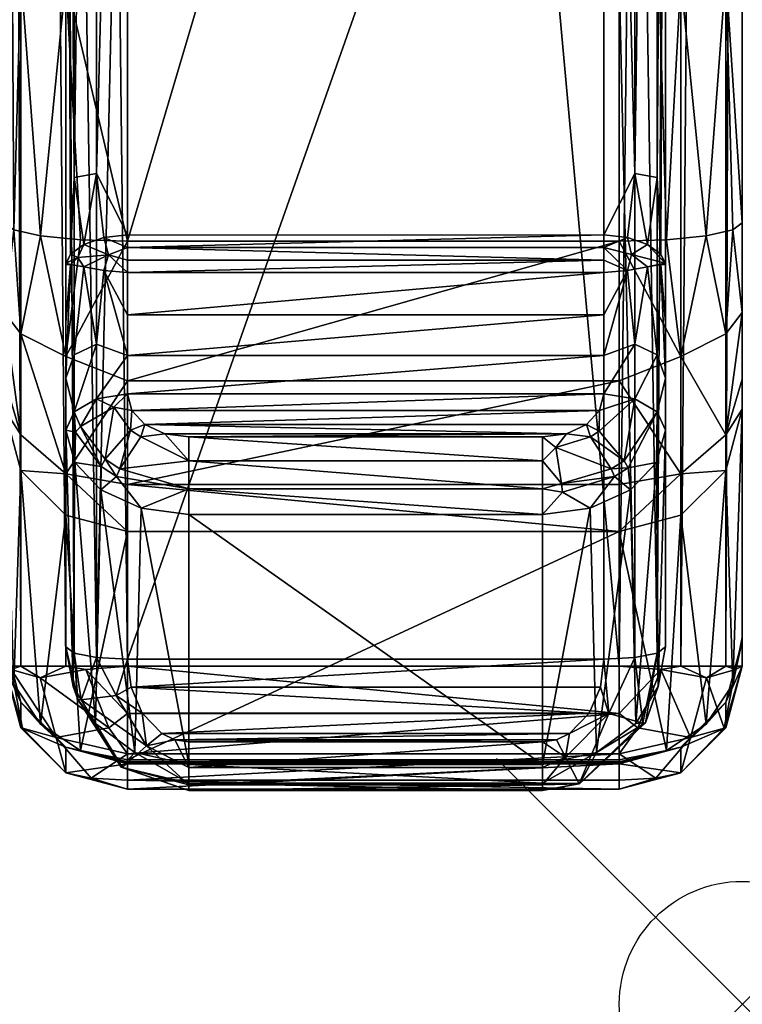
# Model space of a CAD drawing. Extents: x 0 to 32.8, y -33.3 to 0.
# Drawn here: x 29.8 to 32.8, y -33.3 to -29.3 of the extents above; entities that cross this region are included whole.
import ezdxf

# ---------------------------------------------------------------- set-up
doc = ezdxf.new("R2010")
doc.units = 0
doc.header["$LTSCALE"] = 0.125
doc.header["$PDMODE"] = 35
for name, color, linetype in [('AFUCH-3-ARFB', 5, 'Continuous'), ('AFUCH-3-CPWD', 15, 'Continuous'), ('AFUCH-P', 2, 'Continuous')]:
    doc.layers.add(name, color=color, linetype=linetype)

msp = doc.modelspace()

# ---------------------------------------------------------------- linework, layer by layer
at = {"layer": 'AFUCH-P'}
msp.add_point((32.7699, -33.2711), dxfattribs=at)

# ---------------------------------------------------------------- meshes
at = {"layer": 'AFUCH-3-ARFB'}
mesh = msp.add_polyface(dxfattribs=at)
corners = [(30.2699, -9.9143, 2.825), (30.2699, -31.8956, 2.7852), (30.0199, -9.9213, 2.892), (30.0199, -31.8957, 2.8522), (29.8368, -9.9403, 3.075), (29.7699, -31.8965, 3.2852), (29.7699, -9.9664, 3.325), (29.8369, -31.896, 3.0352), (29.7699, -30.0935, 22.0997), (29.8081, -30.1216, 22.2893), (29.7699, -23.4015, 22.8128), (32.7699, -16.6716, 22.7704), (32.7029, -22.2387, 23.1097), (32.7699, -23.4014, 22.8128), (32.7029, -15.3762, 22.9261), (32.5199, -15.3609, 23.1085), (32.5199, -22.2443, 23.2926), (32.7029, -29.0774, 22.5098), (32.2699, -16.6368, 23.2692), (32.2699, -23.421, 23.3124), (32.5199, -29.1037, 22.6909), (30.2699, -16.6368, 23.2692), (30.0199, -22.2443, 23.2926), (30.2699, -23.421, 23.3124), (30.0199, -15.3609, 23.1085), (29.8369, -15.3762, 22.9261), (29.8369, -22.2387, 23.1097), (30.0199, -29.1037, 22.6909), (29.7699, -16.6716, 22.7704), (29.8369, -29.0774, 22.5098), (32.7699, -31.8965, 3.2852), (32.7029, -31.896, 3.0352), (32.7699, -9.9664, 3.325), (32.7029, -9.9403, 3.075), (32.2699, -31.8956, 2.7852), (32.5199, -9.9213, 2.892), (32.5199, -31.8957, 2.8522), (32.2699, -9.9143, 2.825), (32.7699, -31.7929, 11.6082), (32.7699, -31.7794, 11.8527), (29.7699, -31.7929, 11.6082), (29.7699, -31.7794, 11.8527), (30.2699, -30.1672, 22.5942), (32.2699, -9.9002, 22.4651)]
mesh.append_faces([[corners[k] for k in face] for face in [(8, 9, 10, 10), (11, 12, 13, 13), (12, 11, 14, 14), (12, 17, 13, 13), (15, 18, 16, 16), (19, 20, 16, 16), (19, 16, 18, 18), (21, 22, 23, 23), (22, 21, 24, 24), (22, 27, 23, 23), (25, 28, 26, 26), (10, 29, 26, 26), (10, 26, 28, 28)]])
mesh.append_faces([[corners[k] for k in face] for face in [(12, 15, 16, 16), (22, 25, 26, 26), (32, 31, 33, 33), (34, 35, 36, 36), (36, 33, 31, 31), (23, 18, 21, 21), (18, 23, 19, 19), (42, 19, 23, 23)]], dxfattribs={"vtx0": -1})
mesh.append_faces([[corners[k] for k in face] for face in [(13, 39, 11, 11), (28, 41, 10, 10)]], dxfattribs={"vtx0": -1, "vtx1": -1})
mesh.append_faces([[corners[k] for k in face] for face in [(32, 11, 39, 39), (32, 39, 38, 38), (6, 40, 41, 41), (6, 41, 28, 28)]], dxfattribs={"vtx0": -1, "vtx1": -1, "vtx3": -1})
mesh.append_faces([[corners[k] for k in face] for face in [(0, 1, 2, 2), (2, 3, 4, 4), (5, 6, 7, 7), (7, 4, 3, 3), (12, 16, 17, 17), (22, 26, 27, 27), (30, 31, 32, 32), (35, 33, 36, 36), (30, 32, 38, 38), (5, 40, 6, 6), (1, 0, 34, 34), (18, 43, 21, 21)]], dxfattribs={"vtx1": -1})
mesh.append_faces([[corners[k] for k in face] for face in [(1, 3, 2, 2), (6, 4, 7, 7), (12, 14, 15, 15), (22, 24, 25, 25), (34, 37, 35, 35), (0, 37, 34, 34)]], dxfattribs={"vtx3": -1})
mesh = msp.add_polyface(dxfattribs=at)
corners = [(29.7699, -23.4015, 22.8128), (29.8081, -30.1216, 22.2893), (29.8369, -29.0774, 22.5098), (32.2699, -30.1672, 22.5942), (32.4611, -30.1616, 22.5566), (32.2699, -23.421, 23.3124), (32.5199, -29.1037, 22.6909), (32.7317, -30.1216, 22.2893), (32.7699, -30.0935, 22.0997), (32.7029, -29.0774, 22.5098), (32.6233, -30.1455, 22.4496), (32.5199, -22.2443, 23.2926), (32.7699, -23.4014, 22.8128), (32.5199, -30.6363, 22.3636), (32.7699, -30.4579, 21.9651), (32.7029, -30.5445, 22.2053), (32.7029, -30.9555, 21.7928), (32.7699, -30.7282, 21.6861), (32.2699, -30.736, 22.3807), (30.0786, -30.1616, 22.5566), (30.2699, -30.1672, 22.5942), (30.0199, -29.1037, 22.6909), (29.9165, -30.1455, 22.4496), (29.8369, -22.2387, 23.1097), (30.2699, -23.421, 23.3124), (29.7699, -30.0935, 22.0997), (29.7699, -30.4579, 21.9651), (29.7699, -30.7282, 21.6861), (29.8369, -30.9555, 21.7928), (30.0199, -31.1142, 21.884), (29.8369, -30.5445, 22.2053), (30.0199, -30.6363, 22.3636), (30.2699, -30.736, 22.3807), (32.7699, -30.851, 21.3176), (32.7699, -31.7794, 11.8527), (29.7699, -30.851, 21.3176), (29.7699, -31.7794, 11.8527)]
mesh.append_faces([[corners[k] for k in face] for face in [(0, 1, 2, 2), (3, 4, 5, 5), (5, 4, 6, 6), (7, 8, 9, 9), (7, 9, 10, 10), (4, 10, 6, 6), (10, 9, 6, 6), (8, 12, 9, 9), (4, 3, 13, 13), (4, 13, 10, 10), (8, 7, 14, 14), (14, 7, 15, 15), (7, 10, 15, 15), (10, 13, 15, 15), (3, 18, 13, 13), (19, 20, 21, 21), (19, 21, 22, 22), (1, 22, 2, 2), (22, 21, 2, 2), (20, 24, 21, 21), (25, 26, 1, 1), (20, 31, 32, 32), (20, 19, 31, 31), (19, 22, 31, 31), (31, 22, 30, 30), (22, 1, 30, 30), (1, 26, 30, 30)]])
mesh.append_faces([[corners[k] for k in face] for face in [(14, 16, 17, 17), (3, 32, 18, 18)]], dxfattribs={"vtx0": -1})
mesh.append_faces([[corners[k] for k in face] for face in [(8, 33, 12, 12), (27, 25, 35, 35), (35, 0, 36, 36)]], dxfattribs={"vtx0": -1, "vtx1": -1})
mesh.append_faces([[corners[k] for k in face] for face in [(27, 28, 26, 26), (28, 29, 30, 30), (20, 32, 3, 3), (14, 17, 8, 8), (3, 5, 20, 20)]], dxfattribs={"vtx1": -1})
mesh.append_faces([[corners[k] for k in face] for face in [(17, 33, 8, 8), (33, 34, 12, 12), (25, 0, 35, 35)]], dxfattribs={"vtx1": -1, "vtx3": -1})
mesh.append_faces([[corners[k] for k in face] for face in [(11, 6, 9, 9), (14, 15, 16, 16), (16, 15, 13, 13), (23, 2, 21, 21), (28, 30, 26, 26), (27, 26, 25, 25)]], dxfattribs={"vtx3": -1})
mesh = msp.add_polyface(dxfattribs=at)
corners = [(29.7699, -31.7794, 11.8527), (29.7699, -31.7862, 11.7713), (29.8082, -31.9698, 11.8713), (29.7699, -31.7907, 11.6898), (29.7699, -31.7929, 11.6082), (32.2699, -31.1572, 21.943), (32.5199, -31.1142, 21.884), (32.2699, -30.736, 22.3807), (32.7316, -31.9698, 11.8713), (32.7029, -31.0998, 21.342), (32.6234, -32.1313, 11.8871), (32.7699, -31.7794, 11.8527), (32.7699, -30.851, 21.3176), (32.2699, -32.2771, 11.9014), (32.4611, -32.2389, 11.8977), (32.2699, -31.3486, 21.3664), (32.5199, -31.282, 21.3599), (32.7029, -30.9555, 21.7928), (32.5199, -30.6363, 22.3636), (32.7699, -30.7282, 21.6861), (32.7699, -31.7862, 11.7713), (32.7699, -31.7929, 11.6082), (32.7699, -31.7907, 11.6898), (29.7699, -30.851, 21.3176), (29.8369, -31.0998, 21.342), (30.2699, -31.3486, 21.3664), (30.0199, -31.282, 21.3599), (30.0786, -32.2389, 11.8976), (29.9164, -32.1313, 11.8871), (29.7699, -30.7282, 21.6861), (29.8369, -30.9555, 21.7928), (30.0199, -31.1142, 21.884), (30.2699, -31.1572, 21.943), (30.0199, -30.6363, 22.3636), (29.8369, -30.5445, 22.2053), (30.2699, -30.736, 22.3807), (30.2699, -32.2771, 11.9014)]
mesh.append_faces([[corners[k] for k in face] for face in [(5, 6, 7, 7), (12, 9, 8, 8), (13, 14, 15, 15), (15, 14, 16, 16), (9, 16, 10, 10), (5, 15, 6, 6), (15, 16, 6, 6), (6, 18, 7, 7), (23, 2, 24, 24), (25, 26, 27, 27), (26, 24, 28, 28), (26, 25, 31, 31), (25, 32, 31, 31), (33, 31, 35, 35), (32, 35, 31, 31)]])
mesh.append_faces([[corners[k] for k in face] for face in [(6, 9, 17, 17), (0, 2, 23, 23), (32, 7, 35, 35)]], dxfattribs={"vtx0": -1})
mesh.append_faces([[corners[k] for k in face] for face in [(11, 8, 20, 20), (3, 0, 4, 4)]], dxfattribs={"vtx0": -1, "vtx1": -1})
mesh.append_faces([[corners[k] for k in face] for face in [(16, 9, 6, 6), (6, 17, 18, 18), (9, 12, 17, 17), (21, 22, 8, 8), (29, 23, 30, 30), (30, 24, 31, 31), (33, 34, 31, 31), (25, 15, 32, 32), (5, 7, 32, 32), (25, 36, 15, 15), (20, 22, 11, 11), (1, 0, 3, 3)]], dxfattribs={"vtx1": -1})
mesh.append_faces([[corners[k] for k in face] for face in [(0, 1, 2, 2), (1, 3, 2, 2), (22, 20, 8, 8), (22, 21, 11, 11)]], dxfattribs={"vtx1": -1, "vtx3": -1})
mesh.append_faces([[corners[k] for k in face] for face in [(3, 4, 2, 2), (8, 9, 10, 10), (11, 12, 8, 8), (12, 19, 17, 17), (28, 24, 2, 2), (23, 24, 30, 30), (24, 26, 31, 31), (15, 5, 32, 32), (36, 13, 15, 15)]], dxfattribs={"vtx3": -1})
mesh = msp.add_polyface(dxfattribs=at)
corners = [(30.2699, -31.8956, 2.7852), (30.101, -31.9095, 2.8148), (30.0199, -31.8957, 2.8522), (30.2699, -32.0886, 2.8236), (30.1942, -32.1469, 2.8591), (29.8369, -31.896, 3.0352), (29.7971, -31.91, 3.1231), (29.7699, -31.8965, 3.2852), (29.9154, -31.9434, 2.9357), (29.9798, -32.186, 2.9988), (29.8432, -32.1475, 3.2152), (30.2699, -32.3601, 3.098), (30.1219, -32.351, 3.1386), (30.2699, -32.2519, 2.9335), (30.2699, -32.3964, 3.2914), (30.0199, -32.3294, 3.2906), (29.8369, -32.1464, 3.2883), (30.2699, -32.2928, 11.6145), (29.8369, -32.0428, 11.6113), (30.0199, -32.2258, 11.6136), (29.7699, -31.7929, 11.6082), (30.2699, -32.2771, 11.9014), (30.0786, -32.2389, 11.8976), (30.2699, -32.285, 11.8059), (29.9164, -32.1313, 11.8871), (29.8082, -31.9698, 11.8713), (30.2699, -32.2903, 11.7102), (32.2699, -32.2519, 2.9335), (32.2699, -32.0886, 2.8236), (32.2699, -31.8956, 2.7852), (30.0199, -31.282, 21.3599), (30.2699, -31.3486, 21.3664), (32.2699, -32.2903, 11.7102), (32.2699, -32.2928, 11.6145), (32.2699, -32.285, 11.8059)]
mesh.append_faces([[corners[k] for k in face] for face in [(0, 1, 2, 2), (0, 3, 1, 1), (1, 3, 4, 4), (5, 6, 7, 7), (6, 5, 8, 8), (6, 10, 7, 7), (1, 8, 2, 2), (11, 12, 13, 13), (11, 14, 12, 12), (14, 15, 12, 12), (16, 10, 15, 15), (16, 7, 10, 10), (15, 10, 9, 9), (15, 9, 12, 12), (13, 12, 9, 9), (13, 9, 4, 4), (13, 4, 3, 3), (2, 8, 5, 5), (21, 22, 23, 23), (19, 24, 18, 18), (20, 18, 25, 25), (17, 26, 22, 22), (26, 23, 22, 22), (21, 31, 22, 22)]])
mesh.append_faces([[corners[k] for k in face] for face in [(6, 9, 10, 10), (19, 17, 22, 22)]], dxfattribs={"vtx0": -1})
mesh.append_faces([[corners[k] for k in face] for face in [(1, 4, 8, 8), (9, 8, 4, 4), (14, 17, 15, 15), (18, 16, 19, 19), (20, 7, 18, 18), (13, 27, 11, 11), (29, 28, 0, 0), (26, 32, 23, 23), (17, 33, 26, 26), (23, 34, 21, 21)]], dxfattribs={"vtx1": -1})
mesh.append_faces([[corners[k] for k in face] for face in [(19, 15, 17, 17)]], dxfattribs={"vtx1": -1, "vtx3": -1})
mesh.append_faces([[corners[k] for k in face] for face in [(6, 8, 9, 9), (7, 16, 18, 18), (16, 15, 19, 19), (24, 19, 22, 22), (25, 18, 24, 24), (13, 3, 28, 28), (28, 3, 0, 0), (22, 30, 24, 24)]], dxfattribs={"vtx3": -1})
mesh = msp.add_polyface(dxfattribs=at)
corners = [(32.6234, -32.1313, 11.8871), (32.5199, -31.282, 21.3599), (32.4611, -32.2389, 11.8977), (32.7029, -31.896, 3.0352), (32.6243, -31.9434, 2.9357), (32.5199, -31.8957, 2.8522), (32.7427, -31.91, 3.1231), (32.2699, -32.0886, 2.8236), (32.3456, -32.1469, 2.8591), (32.2699, -32.2519, 2.9335), (32.4387, -31.9095, 2.8148), (32.5199, -32.3294, 3.2906), (32.2699, -32.3964, 3.2914), (32.4178, -32.351, 3.1386), (32.5599, -32.186, 2.9988), (32.6966, -32.1475, 3.2152), (32.7029, -32.1464, 3.2883), (32.2699, -32.3601, 3.098), (32.2699, -31.8956, 2.7852), (32.7699, -31.8965, 3.2852), (32.7699, -31.7929, 11.6082), (32.7029, -32.0428, 11.6113), (32.2699, -32.2928, 11.6145), (32.5199, -32.2258, 11.6136), (32.7316, -31.9698, 11.8713), (32.2699, -32.2771, 11.9014), (32.2699, -32.285, 11.8059), (32.2699, -32.2903, 11.7102), (30.2699, -32.3964, 3.2914), (30.2699, -32.3601, 3.098), (30.2699, -32.2519, 2.9335), (30.2699, -32.2928, 11.6145), (30.2699, -32.2771, 11.9014), (30.2699, -32.2903, 11.7102), (30.2699, -32.285, 11.8059)]
mesh.append_faces([[corners[k] for k in face] for face in [(3, 4, 5, 5), (4, 3, 6, 6), (7, 8, 9, 9), (8, 7, 10, 10), (11, 12, 13, 13), (11, 13, 14, 14), (11, 14, 15, 15), (11, 15, 16, 16), (12, 17, 13, 13), (8, 14, 9, 9), (7, 18, 10, 10), (4, 10, 5, 5), (16, 15, 19, 19), (19, 15, 6, 6), (19, 6, 3, 3), (9, 14, 13, 13), (9, 13, 17, 17), (18, 5, 10, 10), (21, 0, 23, 23), (25, 26, 2, 2), (26, 27, 2, 2), (27, 22, 2, 2), (21, 20, 24, 24)]])
mesh.append_faces([[corners[k] for k in face] for face in [(4, 15, 14, 14), (19, 21, 16, 16), (23, 16, 21, 21), (22, 23, 2, 2)]], dxfattribs={"vtx0": -1})
mesh.append_faces([[corners[k] for k in face] for face in [(22, 11, 23, 23)]], dxfattribs={"vtx0": -1, "vtx3": -1})
mesh.append_faces([[corners[k] for k in face] for face in [(8, 10, 14, 14), (4, 14, 10, 10), (20, 21, 19, 19), (11, 16, 23, 23), (28, 29, 12, 12), (9, 30, 7, 7), (17, 12, 29, 29), (31, 28, 22, 22), (25, 32, 26, 26)]], dxfattribs={"vtx1": -1})
mesh.append_faces([[corners[k] for k in face] for face in [(0, 1, 2, 2), (4, 6, 15, 15), (22, 12, 11, 11), (0, 21, 24, 24), (2, 23, 0, 0), (9, 17, 29, 29), (28, 12, 22, 22), (22, 27, 33, 33), (27, 26, 34, 34)]], dxfattribs={"vtx3": -1})
at = {"layer": 'AFUCH-3-CPWD'}
mesh = msp.add_polyface(dxfattribs=at)
corners = [(30.1449, -31.8612, 23.3145), (30.2699, -26.3665, 24.194), (30.1449, -25.9165, 24.2038), (30.0199, -26.3414, 23.9453), (30.0534, -25.9081, 24.1127), (30.0199, -20.8078, 24.2132), (30.0199, -31.8171, 23.1025), (30.0534, -31.8425, 23.2249), (32.4574, -30.2624, 22.8133), (32.4385, -30.2205, 22.7239), (32.4574, -25.0947, 23.5076), (32.4239, -29.9082, 22.7486), (32.4239, -23.0879, 23.5302), (32.4574, -19.8864, 23.7524), (32.2074, -30.1422, 22.5808), (32.2074, -24.9105, 23.273), (32.3324, -29.8926, 22.6585), (32.3324, -23.0827, 23.4389), (32.3324, -16.2282, 23.4379), (32.4239, -16.2229, 23.5293), (32.2074, -19.6382, 23.5028), (30.2699, -24.9105, 23.273), (30.2699, -30.1422, 22.5808), (30.1449, -29.8926, 22.6585), (30.1449, -23.0827, 23.4389), (30.2699, -19.6382, 23.5028), (30.0199, -30.2624, 22.8133), (30.0199, -25.0947, 23.5076), (30.0388, -30.2205, 22.7239), (30.0199, -19.8864, 23.7524), (30.0534, -23.0879, 23.5302), (30.0534, -16.2229, 23.5293), (30.1449, -16.2282, 23.4379), (30.0534, -29.9082, 22.7486), (32.4574, -20.8078, 24.2132), (32.4574, -15.2763, 23.9034), (32.4574, -26.3414, 23.9453), (32.4574, -31.8171, 23.1025), (32.4239, -19.481, 24.3166), (32.3324, -13.0625, 23.8348), (32.3324, -19.4783, 24.4081), (32.4239, -31.8425, 23.2249), (32.4239, -25.9081, 24.1127), (32.2074, -26.3665, 24.194), (32.3324, -25.9165, 24.2038), (32.2074, -20.8068, 24.4632), (32.2074, -31.868, 23.3473), (32.3324, -31.8612, 23.3145), (30.2699, -15.2493, 24.1519), (30.1449, -19.4783, 24.4081), (30.2699, -20.8068, 24.4632), (30.0534, -13.0761, 23.7444), (30.0534, -19.481, 24.3166), (30.0199, -15.2763, 23.9034), (32.2074, -15.2493, 24.1519), (30.2699, -31.868, 23.3473)]
mesh.append_faces([[corners[k] for k in face] for face in [(0, 1, 2, 2), (3, 4, 5, 5), (6, 7, 3, 3), (3, 7, 4, 4), (8, 9, 10, 10), (10, 9, 11, 11), (10, 11, 12, 12), (10, 12, 13, 13), (14, 15, 16, 16), (16, 15, 17, 17), (18, 17, 20, 20), (13, 12, 19, 19), (20, 17, 15, 15), (21, 22, 23, 23), (21, 23, 24, 24), (21, 24, 25, 25), (26, 27, 28, 28), (29, 30, 27, 27), (30, 29, 31, 31), (30, 33, 27, 27), (32, 25, 24, 24), (33, 28, 27, 27), (35, 38, 34, 34), (41, 36, 42, 42), (43, 44, 45, 45), (46, 47, 43, 43), (43, 47, 44, 44), (44, 40, 45, 45), (38, 42, 34, 34), (36, 34, 42, 42), (48, 49, 50, 50), (4, 52, 5, 5), (5, 52, 53, 53), (49, 2, 50, 50), (1, 50, 2, 2)]])
mesh.append_faces([[corners[k] for k in face] for face in [(16, 12, 11, 11), (30, 32, 24, 24), (54, 50, 45, 45), (55, 43, 1, 1), (1, 45, 50, 50)]], dxfattribs={"vtx0": -1})
mesh.append_faces([[corners[k] for k in face] for face in [(34, 13, 35, 35), (13, 36, 10, 10), (37, 10, 36, 36), (27, 3, 29, 29), (3, 27, 6, 6)]], dxfattribs={"vtx0": -1, "vtx1": -1})
mesh.append_faces([[corners[k] for k in face] for face in [(18, 19, 17, 17), (30, 24, 33, 33), (23, 33, 24, 24), (44, 42, 40, 40), (38, 40, 42, 42), (4, 2, 52, 52), (49, 52, 2, 2), (43, 45, 1, 1)]], dxfattribs={"vtx1": -1})
mesh.append_faces([[corners[k] for k in face] for face in [(34, 36, 13, 13), (27, 26, 6, 6), (3, 5, 29, 29), (5, 53, 29, 29)]], dxfattribs={"vtx1": -1, "vtx3": -1})
mesh.append_faces([[corners[k] for k in face] for face in [(0, 2, 4, 4), (16, 17, 12, 12), (19, 12, 17, 17), (30, 31, 32, 32), (39, 40, 38, 38), (41, 42, 44, 44), (51, 52, 49, 49)]], dxfattribs={"vtx3": -1})
mesh = msp.add_polyface(dxfattribs=at)
corners = [(32.1362, -30.9135, 22.1817), (32.1524, -30.9639, 22.1459), (32.0547, -30.9508, 22.1481), (32.1886, -30.9407, 22.1673), (32.2074, -30.2951, 22.5409), (30.2699, -30.2951, 22.5409), (32.2074, -30.2449, 22.5569), (30.2699, -30.2449, 22.5569), (30.2699, -30.1938, 22.5702), (32.2074, -30.1938, 22.5702), (32.2074, -30.1422, 22.5808), (32.3032, -30.1529, 22.5983), (32.3199, -30.2213, 22.5915), (32.3032, -30.287, 22.5639), (32.3844, -30.272, 22.626), (32.4385, -30.2205, 22.7239), (32.456, -30.2565, 22.7873), (32.3844, -30.1815, 22.6484), (32.4574, -30.2624, 22.8133), (32.4385, -30.2628, 22.7139), (32.3324, -29.8926, 22.6585), (32.4239, -29.9082, 22.7486), (32.4574, -25.0947, 23.5076), (32.4574, -31.8171, 23.1025), (32.4574, -26.3414, 23.9453), (32.4239, -31.8425, 23.2249), (32.3324, -25.9165, 24.2038), (32.3324, -31.8612, 23.3145), (32.2074, -30.4678, 22.4712), (32.3324, -30.5864, 22.4493), (32.4239, -30.6299, 22.5298), (32.3324, -30.8081, 22.3091), (32.2074, -30.7883, 22.2821), (32.2074, -30.6328, 22.3847), (32.4574, -30.4995, 22.7304), (32.4574, -30.7251, 22.62), (32.4574, -30.9361, 22.4837), (32.4239, -30.8622, 22.3829), (32.1893, -30.8567, 22.2295), (32.2895, -31.0603, 22.1726), (32.4211, -31.0674, 22.3475), (32.3055, -31.09, 22.1858), (31.9574, -31.0615, 22.0792), (31.9574, -30.9638, 22.136), (32.0115, -31.0065, 22.105), (32.2372, -31.0931, 22.1387), (30.5199, -30.9638, 22.136), (30.2699, -30.4678, 22.4712), (30.2699, -30.7883, 22.2821), (30.3411, -30.9134, 22.1818), (30.4225, -30.9508, 22.1482), (30.288, -30.8566, 22.2295), (30.2699, -30.6328, 22.3847), (32.2074, -26.3665, 24.194), (30.2699, -31.868, 23.3473), (32.2074, -31.868, 23.3473)]
mesh.append_faces([[corners[k] for k in face] for face in [(0, 1, 2, 2), (9, 11, 12, 12), (9, 12, 13, 13), (9, 13, 6, 6), (13, 12, 14, 14), (13, 4, 6, 6), (15, 16, 17, 17), (15, 18, 16, 16), (18, 19, 16, 16), (11, 17, 12, 12), (19, 14, 16, 16), (14, 12, 16, 16), (12, 17, 16, 16), (11, 20, 17, 17), (20, 21, 17, 17), (17, 21, 15, 15), (23, 24, 25, 25), (4, 13, 28, 28), (14, 29, 13, 13), (29, 14, 30, 30), (29, 31, 32, 32), (29, 32, 33, 33), (29, 33, 13, 13), (18, 34, 19, 19), (34, 35, 19, 19), (35, 30, 19, 19), (33, 28, 13, 13), (19, 30, 14, 14), (32, 31, 38, 38), (37, 39, 31, 31), (36, 40, 37, 37), (37, 40, 41, 41), (37, 41, 39, 39), (42, 43, 44, 44), (1, 3, 39, 39), (1, 45, 44, 44), (1, 44, 2, 2), (38, 31, 3, 3), (31, 39, 3, 3), (43, 2, 44, 44)]])
mesh.append_faces([[corners[k] for k in face] for face in [(10, 11, 9, 9), (11, 10, 20, 20), (25, 26, 27, 27), (35, 37, 30, 30), (53, 54, 55, 55)]], dxfattribs={"vtx0": -1})
mesh.append_faces([[corners[k] for k in face] for face in [(1, 0, 3, 3), (4, 5, 6, 6), (7, 8, 6, 6), (29, 30, 31, 31), (36, 37, 35, 35), (37, 31, 30, 30), (38, 3, 0, 0), (32, 48, 33, 33), (0, 49, 38, 38), (43, 46, 2, 2), (38, 51, 32, 32), (33, 52, 28, 28)]], dxfattribs={"vtx1": -1})
mesh.append_faces([[corners[k] for k in face] for face in [(18, 22, 23, 23)]], dxfattribs={"vtx1": -1, "vtx3": -1})
mesh.append_faces([[corners[k] for k in face] for face in [(8, 9, 6, 6), (46, 43, 42, 42), (4, 28, 47, 47), (46, 50, 2, 2), (49, 51, 38, 38), (48, 52, 33, 33)]], dxfattribs={"vtx3": -1})
mesh = msp.add_polyface(dxfattribs=at)
corners = [(30.3411, -30.9134, 22.1818), (30.2831, -30.9364, 22.1712), (30.288, -30.8566, 22.2295), (30.3246, -30.9637, 22.1462), (30.1634, -31.0837, 22.1924), (30.0561, -31.0674, 22.3476), (30.0586, -30.9447, 22.3315), (30.0787, -30.9213, 22.3081), (30.2699, -31.868, 23.3473), (30.2699, -26.3665, 24.194), (30.1449, -31.8612, 23.3145), (30.0534, -25.9081, 24.1127), (30.0534, -31.8425, 23.2249), (30.0388, -30.2628, 22.7138), (30.0681, -30.2336, 22.6673), (30.0929, -30.272, 22.626), (30.0213, -30.2567, 22.7872), (30.0388, -30.2205, 22.7239), (30.2699, -30.1422, 22.5808), (30.2699, -30.1938, 22.5702), (30.174, -30.1529, 22.5983), (30.1933, -30.2235, 22.5754), (30.0929, -30.1815, 22.6484), (30.2699, -30.2449, 22.5569), (30.2699, -30.2951, 22.5409), (30.174, -30.287, 22.564), (30.0199, -30.2624, 22.8133), (32.2074, -30.1422, 22.5808), (32.2074, -30.1938, 22.5702), (32.2074, -30.2449, 22.5569), (30.1449, -29.8926, 22.6585), (30.0534, -29.9082, 22.7486), (30.5199, -30.9638, 22.136), (30.5199, -31.0615, 22.0792), (30.4225, -30.9508, 22.1482), (30.0199, -30.9361, 22.4837), (30.1449, -30.8081, 22.3091), (30.0534, -30.8622, 22.3829), (30.2144, -30.842, 22.2513), (30.1798, -31.0543, 22.1788), (30.2699, -30.7883, 22.2821), (30.2396, -31.0928, 22.139), (30.0199, -30.4995, 22.7304), (30.0534, -30.6299, 22.5298), (30.1449, -30.5864, 22.4493), (30.0199, -30.7251, 22.62), (30.2699, -30.4678, 22.4712), (30.2699, -30.6328, 22.3847), (30.0199, -31.8171, 23.1025), (32.2074, -30.2951, 22.5409), (32.2074, -30.4678, 22.4712), (32.2074, -30.7883, 22.2821), (32.1362, -30.9135, 22.1817), (32.0547, -30.9508, 22.1481)]
mesh.append_faces([[corners[k] for k in face] for face in [(4, 5, 6, 6), (4, 6, 7, 7), (8, 9, 10, 10), (13, 14, 15, 15), (14, 13, 16, 16), (14, 16, 17, 17), (20, 19, 21, 21), (20, 21, 22, 22), (19, 23, 21, 21), (23, 24, 21, 21), (24, 25, 21, 21), (14, 17, 22, 22), (14, 22, 21, 21), (14, 21, 15, 15), (13, 26, 16, 16), (25, 15, 21, 21), (26, 17, 16, 16), (17, 31, 22, 22), (20, 22, 30, 30), (30, 22, 31, 31), (5, 35, 6, 6), (36, 7, 37, 37), (7, 36, 38, 38), (7, 38, 39, 39), (36, 40, 38, 38), (1, 3, 41, 41), (1, 39, 38, 38), (34, 3, 0, 0), (33, 41, 3, 3), (37, 7, 6, 6), (37, 6, 35, 35), (26, 13, 42, 42), (15, 43, 13, 13), (43, 15, 44, 44), (43, 45, 13, 13), (24, 46, 25, 25), (46, 47, 25, 25), (40, 36, 47, 47), (47, 36, 44, 44), (47, 44, 25, 25), (45, 42, 13, 13), (25, 44, 15, 15)]])
mesh.append_faces([[corners[k] for k in face] for face in [(0, 1, 2, 2), (1, 0, 3, 3), (10, 11, 12, 12), (18, 20, 30, 30), (34, 33, 3, 3)]], dxfattribs={"vtx0": -1})
mesh.append_faces([[corners[k] for k in face] for face in [(45, 48, 42, 42)]], dxfattribs={"vtx0": -1, "vtx1": -1})
mesh.append_faces([[corners[k] for k in face] for face in [(18, 27, 19, 19), (32, 33, 34, 34), (1, 38, 2, 2), (40, 2, 38, 38), (43, 44, 37, 37), (43, 37, 45, 45), (36, 37, 44, 44), (24, 49, 46, 46), (46, 50, 47, 47), (40, 51, 2, 2), (52, 53, 0, 0), (34, 0, 53, 53)]], dxfattribs={"vtx1": -1})
mesh.append_faces([[corners[k] for k in face] for face in [(18, 19, 20, 20), (27, 28, 19, 19), (24, 23, 29, 29), (37, 35, 45, 45)]], dxfattribs={"vtx3": -1})
mesh = msp.add_polyface(dxfattribs=at)
corners = [(30.0561, -31.0674, 22.3476), (30.1634, -31.0837, 22.1924), (30.1623, -31.1785, 22.227), (30.0787, -30.9213, 22.3081), (30.1798, -31.0543, 22.1788), (30.3001, -32.2467, 22.8554), (30.2451, -32.3069, 23.0376), (30.1404, -32.1288, 22.9235), (30.5199, -32.2952, 22.8273), (30.5199, -32.3715, 22.9132), (30.5199, -32.204, 23.2763), (30.4624, -32.195, 23.2783), (30.5199, -32.3077, 23.2271), (30.2845, -31.9817, 23.3235), (30.2699, -31.868, 23.3473), (30.2247, -32.0147, 23.3071), (30.3302, -32.0871, 23.3013), (30.0534, -31.8425, 23.2249), (30.0817, -32.0334, 23.1844), (30.1449, -31.8612, 23.3145), (30.0679, -32.0314, 23.1545), (30.2506, -32.308, 23.0768), (30.3472, -32.2195, 23.2593), (30.0199, -31.8171, 23.1025), (30.0492, -31.9788, 23.0098), (30.5199, -32.3785, 23.1366), (30.5199, -32.4014, 23.0241), (30.41, -32.1699, 23.2836), (31.9574, -32.2952, 22.8273), (31.9574, -32.3715, 22.9132), (31.9574, -32.3785, 23.1366), (31.9574, -32.204, 23.2763), (31.9574, -32.3077, 23.2271), (31.9574, -32.4014, 23.0241), (30.5199, -31.2789, 22.1135), (30.5199, -31.1742, 22.0711), (31.9574, -31.2789, 22.1135), (30.5199, -30.9638, 22.136), (31.9574, -31.0615, 22.0792), (30.5199, -31.0615, 22.0792), (31.9574, -31.1742, 22.0711), (30.2396, -31.0928, 22.139), (30.3252, -31.2528, 22.1434), (30.2259, -31.1241, 22.1497), (30.2831, -30.9364, 22.1712), (30.0199, -30.2624, 22.8133), (30.0199, -30.4995, 22.7304), (30.0199, -30.9361, 22.4837), (30.0199, -30.7251, 22.62), (32.1471, -32.0871, 23.3013), (32.0149, -32.195, 23.2783), (32.0673, -32.1699, 23.2836), (32.1927, -31.9817, 23.3235), (32.2074, -31.868, 23.3473)]
mesh.append_faces([[corners[k] for k in face] for face in [(0, 1, 2, 2), (1, 3, 4, 4), (5, 6, 7, 7), (8, 9, 5, 5), (5, 9, 6, 6), (10, 11, 12, 12), (13, 14, 15, 15), (13, 15, 16, 16), (17, 18, 19, 19), (18, 17, 20, 20), (18, 20, 21, 21), (18, 21, 22, 22), (18, 22, 15, 15), (18, 15, 19, 19), (17, 23, 20, 20), (23, 24, 20, 20), (25, 21, 26, 26), (21, 25, 22, 22), (12, 11, 22, 22), (12, 22, 25, 25), (11, 27, 22, 22), (14, 19, 15, 15), (16, 15, 22, 22), (16, 22, 27, 27), (7, 6, 20, 20), (7, 20, 24, 24), (9, 26, 6, 6), (26, 21, 6, 6), (21, 20, 6, 6), (35, 41, 39, 39), (34, 42, 35, 35), (35, 42, 43, 43), (35, 43, 41, 41), (1, 4, 43, 43), (1, 43, 2, 2), (44, 41, 4, 4), (4, 41, 43, 43), (2, 43, 42, 42), (34, 8, 42, 42), (7, 2, 5, 5), (2, 7, 0, 0), (23, 47, 24, 24), (47, 0, 24, 24), (24, 0, 7, 7), (2, 42, 5, 5), (5, 42, 8, 8)]])
mesh.append_faces([[corners[k] for k in face] for face in [(8, 29, 9, 9), (26, 30, 25, 25), (37, 38, 39, 39), (39, 40, 35, 35), (13, 53, 14, 14)]], dxfattribs={"vtx0": -1})
mesh.append_faces([[corners[k] for k in face] for face in [(16, 49, 13, 13), (11, 51, 27, 27)]], dxfattribs={"vtx0": -1, "vtx1": -1})
mesh.append_faces([[corners[k] for k in face] for face in [(28, 29, 8, 8), (12, 25, 32, 32), (26, 9, 33, 33), (34, 35, 36, 36), (38, 40, 39, 39), (47, 23, 48, 48), (10, 31, 11, 11)]], dxfattribs={"vtx1": -1})
mesh.append_faces([[corners[k] for k in face] for face in [(45, 46, 23, 23), (31, 50, 11, 11), (49, 52, 13, 13)]], dxfattribs={"vtx1": -1, "vtx3": -1})
mesh.append_faces([[corners[k] for k in face] for face in [(31, 10, 12, 12)]], dxfattribs={"vtx3": -1})
mesh = msp.add_polyface(dxfattribs=at)
corners = [(32.152, -31.2528, 22.1434), (32.2509, -31.1245, 22.1493), (32.3149, -31.1785, 22.2269), (32.0388, -31.188, 22.08), (32.035, -31.1536, 22.074), (32.2372, -31.0931, 22.1387), (32.4574, -30.9361, 22.4837), (32.4574, -30.7251, 22.62), (32.4574, -31.8171, 23.1025), (32.4574, -30.4995, 22.7304), (32.4574, -30.2624, 22.8133), (31.9574, -32.3785, 23.1366), (30.5199, -32.4014, 23.0241), (31.9574, -32.4014, 23.0241), (31.9574, -32.204, 23.2763), (30.5199, -32.3077, 23.2271), (31.9574, -32.3077, 23.2271), (30.5199, -32.3785, 23.1366), (30.5199, -32.3715, 22.9132), (31.9574, -32.3715, 22.9132), (32.0149, -32.195, 23.2783), (32.0516, -32.2656, 23.2484), (32.0673, -32.1699, 23.2836), (32.1065, -32.3749, 23.0508), (32.109, -32.3732, 23.0098), (32.365, -32.1281, 23.1474), (32.2278, -32.0879, 23.2902), (31.9574, -32.2952, 22.8273), (32.1772, -32.2467, 22.8554), (32.3368, -32.1288, 22.9235), (32.3766, -32.127, 23.1141), (32.428, -31.9789, 23.0097), (32.4239, -31.8425, 23.2249), (32.3324, -31.8612, 23.3145), (32.2074, -31.868, 23.3473), (32.1927, -31.9817, 23.3235), (32.1471, -32.0871, 23.3013), (32.3055, -31.09, 22.1858), (31.9574, -31.2789, 22.1135), (31.9574, -31.0615, 22.0792), (31.9574, -31.1742, 22.0711), (32.0115, -31.0065, 22.105), (32.1524, -30.9639, 22.1459), (32.2895, -31.0603, 22.1726), (32.4211, -31.0674, 22.3475), (30.5199, -31.1742, 22.0711), (30.5199, -32.2952, 22.8273), (30.5199, -31.2789, 22.1135), (30.3302, -32.0871, 23.3013), (30.41, -32.1699, 23.2836), (30.4624, -32.195, 23.2783), (30.2845, -31.9817, 23.3235)]
mesh.append_faces([[corners[k] for k in face] for face in [(0, 1, 2, 2), (1, 0, 3, 3), (1, 3, 4, 4), (1, 4, 5, 5), (20, 14, 21, 21), (20, 21, 22, 22), (14, 16, 21, 21), (13, 23, 11, 11), (23, 13, 24, 24), (23, 24, 25, 25), (23, 25, 26, 26), (23, 26, 21, 21), (23, 21, 11, 11), (27, 28, 19, 19), (29, 30, 28, 28), (29, 31, 30, 30), (8, 32, 31, 31), (33, 25, 32, 32), (25, 33, 26, 26), (33, 34, 26, 26), (34, 35, 26, 26), (35, 36, 26, 26), (16, 11, 21, 21), (22, 21, 26, 26), (22, 26, 36, 36), (13, 19, 24, 24), (28, 30, 24, 24), (28, 24, 19, 19), (31, 32, 30, 30), (32, 25, 30, 30), (25, 24, 30, 30), (1, 5, 37, 37), (1, 37, 2, 2), (0, 38, 3, 3), (39, 4, 40, 40), (4, 39, 41, 41), (4, 41, 5, 5), (42, 43, 5, 5), (5, 43, 37, 37), (2, 37, 44, 44), (40, 4, 3, 3), (40, 3, 38, 38), (8, 31, 6, 6), (6, 31, 44, 44), (28, 2, 29, 29), (2, 28, 0, 0), (38, 0, 27, 27), (27, 0, 28, 28), (2, 44, 29, 29), (29, 44, 31, 31)]])
mesh.append_faces([[corners[k] for k in face] for face in [(11, 12, 13, 13), (14, 15, 16, 16), (16, 17, 11, 11), (13, 18, 19, 19), (38, 45, 40, 40)]], dxfattribs={"vtx0": -1})
mesh.append_faces([[corners[k] for k in face] for face in [(36, 49, 22, 22)]], dxfattribs={"vtx0": -1, "vtx1": -1})
mesh.append_faces([[corners[k] for k in face] for face in [(6, 7, 8, 8), (46, 47, 27, 27)]], dxfattribs={"vtx1": -1})
mesh.append_faces([[corners[k] for k in face] for face in [(7, 9, 8, 8), (9, 10, 8, 8), (48, 49, 36, 36), (20, 22, 50, 50), (35, 34, 51, 51)]], dxfattribs={"vtx1": -1, "vtx3": -1})
mesh.append_faces([[corners[k] for k in face] for face in [(47, 38, 27, 27)]], dxfattribs={"vtx3": -1})

doc.saveas('drawing.dxf')
